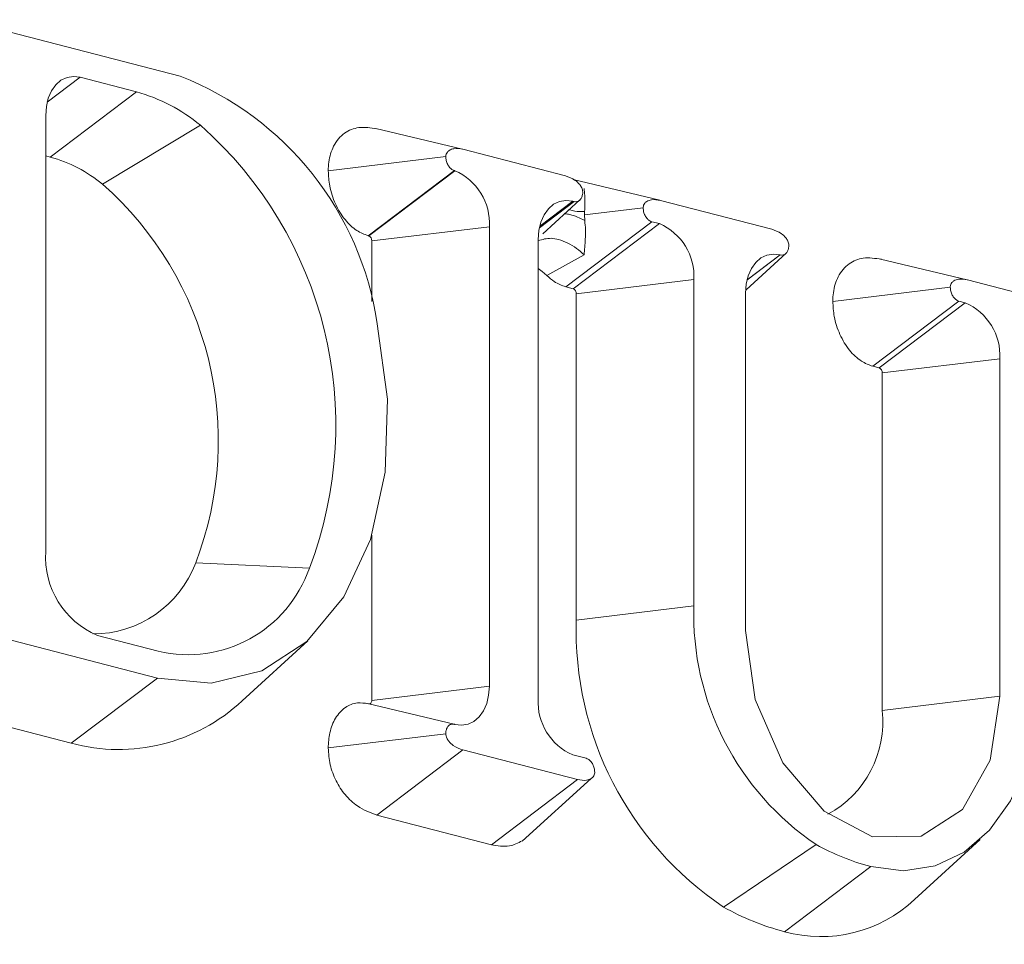
# Model space of a CAD drawing. Units: inches. Extents: x 53 to 243, y -34 to 243.
# Drawn here: x 159 to 165, y 143 to 149 of the extents above; entities that cross this region are included whole.
import ezdxf

# ---------------------------------------------------------------- set-up
doc = ezdxf.new("R2010")
doc.units = ezdxf.units.IN
doc.header["$MEASUREMENT"] = 0
doc.layers.add('レイヤー 1', color=7, linetype='Continuous')

# ---------------------------------------------------------------- blocks, each defined once
blk = doc.blocks.new('block 67')
at = {"layer": 'レイヤー 1', "color": 7, "lineweight": 18}
blk.add_lwpolyline([(160.5718, 144.9557), (160.9938, 145.3412)], dxfattribs=at)
blk = doc.blocks.new('block 68')
at = {"layer": 'レイヤー 1', "color": 7, "lineweight": 18}
blk.add_lwpolyline([(161.9329, 144.8065), (161.3776, 144.939)], dxfattribs=at)
blk = doc.blocks.new('block 69')
at = {"layer": 'レイヤー 1', "color": 7, "lineweight": 18}
blk.add_lwpolyline([(162.3694, 144.0568), (162.8114, 144.458)], dxfattribs=at)
blk = doc.blocks.new('block 70')
at = {"layer": 'レイヤー 1', "color": 7, "lineweight": 18}
blk.add_lwpolyline([(161.986, 148.4958), (161.4303, 148.6285)], dxfattribs=at)
blk = doc.blocks.new('block 71')
at = {"layer": 'レイヤー 1', "color": 7, "lineweight": 18}
blk.add_lwpolyline([(162.5017, 147.9527), (162.7394, 148.1698)], dxfattribs=at)
blk = doc.blocks.new('block 72')
at = {"layer": 'レイヤー 1', "color": 7, "lineweight": 18}
blk.add_lwpolyline([(163.2524, 148.168), (162.6964, 148.3005)], dxfattribs=at)
blk = doc.blocks.new('block 73')
at = {"layer": 'レイヤー 1', "color": 7, "lineweight": 18}
blk.add_lwpolyline([(164.885, 143.6812), (165.3071, 144.0665)], dxfattribs=at)
blk = doc.blocks.new('block 74')
at = {"layer": 'レイヤー 1', "color": 7, "lineweight": 18}
blk.add_lwpolyline([(163.805, 147.5929), (164.0616, 147.8275)], dxfattribs=at)
blk = doc.blocks.new('block 75')
at = {"layer": 'レイヤー 1', "color": 7, "lineweight": 18}
blk.add_lwpolyline([(165.2223, 147.658), (164.6666, 147.7908)], dxfattribs=at)
blk = doc.blocks.new('block 178')
at = {"layer": 'レイヤー 1', "color": 7, "lineweight": 18}
blk.add_open_spline([(161.381, 144.9381), (161.3576, 144.9415), (161.3342, 144.9446), (161.3118, 144.9427), (161.2842, 144.9402), (161.258, 144.9297), (161.2346, 144.9131), (161.2108, 144.8962), (161.1891, 144.8732), (161.1719, 144.8449), (161.1557, 144.8179), (161.1426, 144.786), (161.1354, 144.751), (161.1288, 144.7202), (161.1264, 144.6873), (161.1244, 144.654)], degree=3, knots=[0, 0, 0, 0, 1, 1, 1, 2, 2, 2, 3, 3, 3, 4, 4, 4, 5, 5, 5, 5], dxfattribs=at)
blk = doc.blocks.new('block 179')
at = {"layer": 'レイヤー 1', "color": 7, "lineweight": 18}
blk.add_open_spline([(161.1244, 144.654), (161.1271, 144.618), (161.1299, 144.5819), (161.1375, 144.5464), (161.1454, 144.5109), (161.1592, 144.4759), (161.175, 144.4439), (161.1915, 144.411), (161.2115, 144.3812), (161.2332, 144.3548), (161.2573, 144.3259), (161.2842, 144.3009), (161.3121, 144.2818), (161.3517, 144.2542), (161.3941, 144.2386), (161.4365, 144.2229)], degree=3, knots=[0, 0, 0, 0, 1, 1, 1, 2, 2, 2, 3, 3, 3, 4, 4, 4, 5, 5, 5, 5], dxfattribs=at)
blk = doc.blocks.new('block 180')
at = {"layer": 'レイヤー 1', "color": 7, "lineweight": 18}
blk.add_lwpolyline([(161.4365, 144.2229), (162.171, 144.0331)], dxfattribs=at)
blk = doc.blocks.new('block 181')
at = {"layer": 'レイヤー 1', "color": 7, "lineweight": 18}
blk.add_open_spline([(162.171, 144.0331), (162.2103, 144.0258), (162.2499, 144.0188), (162.2867, 144.0258), (162.3153, 144.0312), (162.3422, 144.045), (162.3687, 144.0587)], degree=3, knots=[0, 0, 0, 0, 1, 1, 1, 2, 2, 2, 2], dxfattribs=at)
blk = doc.blocks.new('block 182')
at = {"layer": 'レイヤー 1', "color": 7, "lineweight": 18}
blk.add_lwpolyline([(162.4721, 147.7291), (162.4969, 147.7116), (162.5272, 147.6847)], dxfattribs=at)
blk = doc.blocks.new('block 183')
at = {"layer": 'レイヤー 1', "color": 7, "lineweight": 18}
blk.add_open_spline([(162.5272, 147.6847), (162.5431, 147.6709), (162.5586, 147.6571), (162.5744, 147.6463), (162.5978, 147.6308), (162.623, 147.6217), (162.6478, 147.6127)], degree=3, knots=[0, 0, 0, 0, 1, 1, 1, 2, 2, 2, 2], dxfattribs=at)
blk = doc.blocks.new('block 184')
at = {"layer": 'レイヤー 1', "color": 7, "lineweight": 18}
blk.add_lwpolyline([(162.6478, 147.6127), (162.6964, 147.5999)], dxfattribs=at)
blk = doc.blocks.new('block 185')
at = {"layer": 'レイヤー 1', "color": 7, "lineweight": 18}
blk.add_open_spline([(162.716, 147.5676), (162.717, 147.5815), (162.7091, 147.5944), (162.6964, 147.5999)], degree=3, dxfattribs=at)
blk = doc.blocks.new('block 186')
at = {"layer": 'レイヤー 1', "color": 7, "lineweight": 18}
blk.add_lwpolyline([(162.716, 147.5676), (162.716, 145.475)], dxfattribs=at)
blk = doc.blocks.new('block 187')
at = {"layer": 'レイヤー 1', "color": 7, "lineweight": 18}
blk.add_open_spline([(162.716, 145.475), (162.6933, 144.7397), (163.0502, 144.0441), (163.6606, 143.6333)], degree=3, dxfattribs=at)
blk = doc.blocks.new('block 188')
at = {"layer": 'レイヤー 1', "color": 7, "lineweight": 18}
blk.add_open_spline([(163.6606, 143.6333), (163.784, 143.5642), (163.9152, 143.5111), (164.052, 143.4751)], degree=3, dxfattribs=at)
blk = doc.blocks.new('block 189')
at = {"layer": 'レイヤー 1', "color": 7, "lineweight": 18}
blk.add_open_spline([(164.052, 143.4751), (164.3466, 143.3943), (164.6621, 143.4724), (164.885, 143.6812)], degree=3, dxfattribs=at)
blk = doc.blocks.new('block 205')
at = {"layer": 'レイヤー 1', "color": 7, "lineweight": 18}
blk.add_open_spline([(164.6732, 147.7891), (164.6335, 147.7951), (164.5946, 147.8011), (164.5567, 147.7963), (164.5247, 147.792), (164.4937, 147.7796), (164.4658, 147.7598), (164.4382, 147.7398), (164.4144, 147.7117), (164.3962, 147.6769), (164.3807, 147.6471), (164.3696, 147.6125), (164.3652, 147.575), (164.3627, 147.5569), (164.3617, 147.5381), (164.3614, 147.5193)], degree=3, knots=[0, 0, 0, 0, 1, 1, 1, 2, 2, 2, 3, 3, 3, 4, 4, 4, 5, 5, 5, 5], dxfattribs=at)
blk = doc.blocks.new('block 206')
at = {"layer": 'レイヤー 1', "color": 7, "lineweight": 18}
blk.add_open_spline([(164.3614, 147.5193), (164.3631, 147.4869), (164.3652, 147.4546), (164.3707, 147.4222), (164.3783, 147.3827), (164.3907, 147.3438), (164.4072, 147.3076), (164.4241, 147.2703), (164.4447, 147.2361), (164.4685, 147.2063), (164.4916, 147.1779), (164.5174, 147.1535), (164.5447, 147.1364), (164.5684, 147.1214), (164.5929, 147.1121), (164.6177, 147.1026)], degree=3, knots=[0, 0, 0, 0, 1, 1, 1, 2, 2, 2, 3, 3, 3, 4, 4, 4, 5, 5, 5, 5], dxfattribs=at)
blk = doc.blocks.new('block 207')
at = {"layer": 'レイヤー 1', "color": 7, "lineweight": 18}
blk.add_lwpolyline([(164.6177, 147.1026), (164.6583, 147.0921)], dxfattribs=at)
blk = doc.blocks.new('block 208')
at = {"layer": 'レイヤー 1', "color": 7, "lineweight": 18}
blk.add_open_spline([(164.6783, 147.0598), (164.6794, 147.0737), (164.6714, 147.0868), (164.6583, 147.0921)], degree=3, dxfattribs=at)
blk = doc.blocks.new('block 209')
at = {"layer": 'レイヤー 1', "color": 7, "lineweight": 18}
blk.add_lwpolyline([(164.6783, 147.0598), (164.6783, 144.8947)], dxfattribs=at)
blk = doc.blocks.new('block 210')
at = {"layer": 'レイヤー 1', "color": 7, "lineweight": 18}
blk.add_open_spline([(164.33, 144.2288), (164.5705, 144.3593), (164.7083, 144.6225), (164.6783, 144.8947)], degree=3, dxfattribs=at)
blk = doc.blocks.new('block 211')
at = {"layer": 'レイヤー 1', "color": 7, "lineweight": 18}
blk.add_open_spline([(161.4368, 148.6268), (161.3972, 148.6328), (161.3579, 148.6388), (161.3204, 148.634), (161.2883, 148.6297), (161.2573, 148.6175), (161.2294, 148.5975), (161.2015, 148.5775), (161.1778, 148.5496), (161.1595, 148.5146), (161.1443, 148.485), (161.1333, 148.45), (161.1285, 148.4125), (161.1264, 148.3946), (161.1254, 148.3758), (161.1247, 148.357)], degree=3, knots=[0, 0, 0, 0, 1, 1, 1, 2, 2, 2, 3, 3, 3, 4, 4, 4, 5, 5, 5, 5], dxfattribs=at)
blk = doc.blocks.new('block 212')
at = {"layer": 'レイヤー 1', "color": 7, "lineweight": 18}
blk.add_open_spline([(161.1247, 148.357), (161.1264, 148.3246), (161.1288, 148.2922), (161.1344, 148.2599), (161.1416, 148.2206), (161.1543, 148.1815), (161.1709, 148.1451), (161.1877, 148.1078), (161.2084, 148.0736), (161.2325, 148.044), (161.2553, 148.0156), (161.2811, 147.9911), (161.3083, 147.9741), (161.3318, 147.9591), (161.3566, 147.9496), (161.381, 147.9403)], degree=3, knots=[0, 0, 0, 0, 1, 1, 1, 2, 2, 2, 3, 3, 3, 4, 4, 4, 5, 5, 5, 5], dxfattribs=at)
blk = doc.blocks.new('block 213')
at = {"layer": 'レイヤー 1', "color": 7, "lineweight": 18}
blk.add_lwpolyline([(161.381, 147.9403), (161.3845, 147.9395)], dxfattribs=at)
blk = doc.blocks.new('block 214')
at = {"layer": 'レイヤー 1', "color": 7, "lineweight": 18}
blk.add_open_spline([(161.4041, 147.9073), (161.4051, 147.9212), (161.3969, 147.934), (161.3845, 147.9395)], degree=3, dxfattribs=at)
blk = doc.blocks.new('block 215')
at = {"layer": 'レイヤー 1', "color": 7, "lineweight": 18}
blk.add_lwpolyline([(161.4041, 147.9073), (161.4041, 147.5186)], dxfattribs=at)
blk = doc.blocks.new('block 216')
at = {"layer": 'レイヤー 1', "color": 7, "lineweight": 18}
blk.add_lwpolyline([(161.4041, 146.0199), (161.4041, 144.9593)], dxfattribs=at)
blk = doc.blocks.new('block 217')
at = {"layer": 'レイヤー 1', "color": 7, "lineweight": 18}
blk.add_lwpolyline([(161.4041, 144.9593), (161.4038, 144.9539), (161.4024, 144.9493), (161.401, 144.945), (161.3982, 144.9417), (161.3955, 144.939), (161.3917, 144.9374), (161.3883, 144.9367), (161.3845, 144.9372)], dxfattribs=at)
blk = doc.blocks.new('block 243')
at = {"layer": 'レイヤー 1', "color": 7, "lineweight": 18}
blk.add_lwpolyline([(158.2639, 144.9984), (159.4755, 144.6847)], dxfattribs=at)
blk = doc.blocks.new('block 244')
at = {"layer": 'レイヤー 1', "color": 7, "lineweight": 18}
blk.add_open_spline([(159.4755, 144.6847), (159.8635, 144.5798), (160.2779, 144.682), (160.5718, 144.9557)], degree=3, dxfattribs=at)
blk = doc.blocks.new('block 358')
at = {"layer": 'レイヤー 1', "color": 7, "lineweight": 18}
blk.add_lwpolyline([(159.644, 145.3758), (160.0343, 145.2745)], dxfattribs=at)
blk = doc.blocks.new('block 359')
at = {"layer": 'レイヤー 1', "color": 7, "lineweight": 18}
blk.add_open_spline([(160.0343, 145.2745), (160.4464, 145.1777), (160.8649, 145.408), (161.0038, 145.808)], degree=3, dxfattribs=at)
blk = doc.blocks.new('block 360')
at = {"layer": 'レイヤー 1', "color": 7, "lineweight": 18}
blk.add_open_spline([(161.0038, 145.808), (161.3865, 146.8084), (161.1075, 147.941), (160.3044, 148.6493)], degree=3, dxfattribs=at)
blk = doc.blocks.new('block 361')
at = {"layer": 'レイヤー 1', "color": 7, "lineweight": 18}
blk.add_open_spline([(160.3044, 148.6493), (160.1845, 148.7491), (160.0447, 148.8218), (159.8945, 148.8633)], degree=3, dxfattribs=at)
blk = doc.blocks.new('block 362')
at = {"layer": 'レイヤー 1', "color": 7, "lineweight": 18}
blk.add_lwpolyline([(159.8945, 148.8633), (159.5331, 148.9568)], dxfattribs=at)
blk = doc.blocks.new('block 363')
at = {"layer": 'レイヤー 1', "color": 7, "lineweight": 18}
blk.add_lwpolyline([(159.5331, 148.9568), (159.4904, 148.9621), (159.449, 148.9558), (159.4104, 148.9377), (159.377, 148.9089), (159.3491, 148.8702), (159.3291, 148.8233), (159.3167, 148.7699), (159.3122, 148.7119)], dxfattribs=at)
blk = doc.blocks.new('block 364')
at = {"layer": 'レイヤー 1', "color": 7, "lineweight": 18}
blk.add_lwpolyline([(159.3122, 148.7119), (159.3122, 145.9146)], dxfattribs=at)
blk = doc.blocks.new('block 365')
at = {"layer": 'レイヤー 1', "color": 7, "lineweight": 18}
blk.add_open_spline([(159.3122, 145.9146), (159.2978, 145.6829), (159.4308, 145.4673), (159.644, 145.3758)], degree=3, dxfattribs=at)
blk = doc.blocks.new('block 366')
at = {"layer": 'レイヤー 1', "color": 7, "lineweight": 18}
blk.add_lwpolyline([(160.1756, 148.9642), (158.7772, 149.3265)], dxfattribs=at)
blk = doc.blocks.new('block 367')
at = {"layer": 'レイヤー 1', "color": 7, "lineweight": 18}
blk.add_open_spline([(161.4396, 147.3753), (161.3331, 148.0929), (160.8512, 148.6993), (160.1756, 148.9642)], degree=3, dxfattribs=at)
blk = doc.blocks.new('block 368')
at = {"layer": 'レイヤー 1', "color": 7, "lineweight": 18}
blk.add_lwpolyline([(160.0288, 145.1028), (160.3733, 145.069), (160.6992, 145.1484), (160.9879, 145.3363), (161.2246, 145.6226), (161.3951, 145.9916), (161.4906, 146.4228), (161.5057, 146.8925), (161.4396, 147.3753)], dxfattribs=at)
blk = doc.blocks.new('block 369')
at = {"layer": 'レイヤー 1', "color": 7, "lineweight": 18}
blk.add_lwpolyline([(158.8165, 145.4163), (160.0288, 145.1028)], dxfattribs=at)
blk = doc.blocks.new('block 377')
at = {"layer": 'レイヤー 1', "color": 7, "lineweight": 18}
blk.add_lwpolyline([(160.0288, 145.1028), (159.4755, 144.6847)], dxfattribs=at)
blk = doc.blocks.new('block 389')
at = {"layer": 'レイヤー 1', "color": 7, "lineweight": 18}
blk.add_open_spline([(159.6137, 145.3856), (159.9079, 145.3839), (160.1721, 145.5665), (160.2745, 145.8426)], degree=3, dxfattribs=at)
blk = doc.blocks.new('block 390')
at = {"layer": 'レイヤー 1', "color": 7, "lineweight": 18}
blk.add_lwpolyline([(161.0038, 145.808), (160.2745, 145.8426)], dxfattribs=at)
blk = doc.blocks.new('block 391')
at = {"layer": 'レイヤー 1', "color": 7, "lineweight": 18}
blk.add_lwpolyline([(159.3419, 148.4454), (159.3122, 148.4531)], dxfattribs=at)
blk = doc.blocks.new('block 392')
at = {"layer": 'レイヤー 1', "color": 7, "lineweight": 18}
blk.add_open_spline([(159.6771, 148.2705), (159.5789, 148.3518), (159.4649, 148.4116), (159.3419, 148.4454)], degree=3, dxfattribs=at)
blk = doc.blocks.new('block 393')
at = {"layer": 'レイヤー 1', "color": 7, "lineweight": 18}
blk.add_open_spline([(160.2745, 145.8426), (160.6014, 146.6973), (160.3633, 147.6651), (159.6771, 148.2705)], degree=3, dxfattribs=at)
blk = doc.blocks.new('block 394')
at = {"layer": 'レイヤー 1', "color": 7, "lineweight": 18}
blk.add_lwpolyline([(159.8945, 148.8633), (159.3419, 148.4454)], dxfattribs=at)
blk = doc.blocks.new('block 395')
at = {"layer": 'レイヤー 1', "color": 7, "lineweight": 18}
blk.add_lwpolyline([(160.3044, 148.6493), (159.6771, 148.2705)], dxfattribs=at)
blk = doc.blocks.new('block 396')
at = {"layer": 'レイヤー 1', "color": 7, "lineweight": 18}
blk.add_open_spline([(161.8785, 144.7452), (161.8788, 144.7403), (161.8795, 144.7355), (161.8806, 144.7309), (161.8816, 144.7262), (161.883, 144.7217), (161.8854, 144.7173), (161.8888, 144.71), (161.8933, 144.7031), (161.8981, 144.6971), (161.9064, 144.6864), (161.9167, 144.6775), (161.9267, 144.6704), (161.9467, 144.6563), (161.9681, 144.6485), (161.9887, 144.641)], degree=3, knots=[0, 0, 0, 0, 1, 1, 1, 2, 2, 2, 3, 3, 3, 4, 4, 4, 5, 5, 5, 5], dxfattribs=at)
blk = doc.blocks.new('block 397')
at = {"layer": 'レイヤー 1', "color": 7, "lineweight": 18}
blk.add_lwpolyline([(161.9887, 144.641), (161.4365, 144.2229)], dxfattribs=at)
blk = doc.blocks.new('block 398')
at = {"layer": 'レイヤー 1', "color": 7, "lineweight": 18}
blk.add_lwpolyline([(161.8785, 144.7452), (161.1244, 144.654)], dxfattribs=at)
blk = doc.blocks.new('block 399')
at = {"layer": 'レイヤー 1', "color": 7, "lineweight": 18}
blk.add_open_spline([(161.934, 144.8061), (161.9278, 144.807), (161.9216, 144.8079), (161.9154, 144.8068), (161.9095, 144.8056), (161.904, 144.8027), (161.8992, 144.7986), (161.894, 144.7943), (161.8902, 144.7889), (161.8868, 144.7825), (161.8833, 144.7762), (161.8812, 144.7689), (161.8799, 144.7614), (161.8792, 144.756), (161.8788, 144.7505), (161.8785, 144.7452)], degree=3, knots=[0, 0, 0, 0, 1, 1, 1, 2, 2, 2, 3, 3, 3, 4, 4, 4, 5, 5, 5, 5], dxfattribs=at)
blk = doc.blocks.new('block 400')
at = {"layer": 'レイヤー 1', "color": 7, "lineweight": 18}
blk.add_open_spline([(162.7019, 148.1594), (162.7081, 148.1587), (162.7146, 148.1579), (162.7201, 148.1591), (162.726, 148.1601), (162.7318, 148.163), (162.7367, 148.1672), (162.7415, 148.1715), (162.7456, 148.1768), (162.7491, 148.1834), (162.7522, 148.1896), (162.7546, 148.1966), (162.7556, 148.2046), (162.757, 148.2099), (162.757, 148.2152), (162.7573, 148.2206)], degree=3, knots=[0, 0, 0, 0, 1, 1, 1, 2, 2, 2, 3, 3, 3, 4, 4, 4, 5, 5, 5, 5], dxfattribs=at)
blk = doc.blocks.new('block 401')
at = {"layer": 'レイヤー 1', "color": 7, "lineweight": 18}
blk.add_lwpolyline([(162.6929, 148.1617), (162.7019, 148.1594)], dxfattribs=at)
blk = doc.blocks.new('block 402')
at = {"layer": 'レイヤー 1', "color": 7, "lineweight": 18}
blk.add_lwpolyline([(162.4721, 147.9169), (162.4762, 147.9748), (162.489, 148.0282), (162.5089, 148.0752), (162.5368, 148.1138), (162.5703, 148.1427), (162.6085, 148.1608), (162.6498, 148.167), (162.6929, 148.1617)], dxfattribs=at)
blk = doc.blocks.new('block 403')
at = {"layer": 'レイヤー 1', "color": 7, "lineweight": 18}
blk.add_lwpolyline([(162.4721, 144.9689), (162.4721, 147.9169)], dxfattribs=at)
blk = doc.blocks.new('block 404')
at = {"layer": 'レイヤー 1', "color": 7, "lineweight": 18}
blk.add_open_spline([(162.4721, 144.9689), (162.4624, 144.8146), (162.551, 144.6709), (162.6929, 144.6098)], degree=3, dxfattribs=at)
blk = doc.blocks.new('block 405')
at = {"layer": 'レイヤー 1', "color": 7, "lineweight": 18}
blk.add_lwpolyline([(162.779, 144.5876), (162.6929, 144.6098)], dxfattribs=at)
blk = doc.blocks.new('block 406')
at = {"layer": 'レイヤー 1', "color": 7, "lineweight": 18}
blk.add_open_spline([(162.8342, 144.4978), (162.8335, 144.5066), (162.8328, 144.5152), (162.8307, 144.5238), (162.8286, 144.5323), (162.8255, 144.5407), (162.8221, 144.5483), (162.818, 144.556), (162.8131, 144.5629), (162.8076, 144.5691), (162.8025, 144.5746), (162.797, 144.5795), (162.7911, 144.5826), (162.787, 144.5846), (162.7828, 144.5862), (162.779, 144.5876)], degree=3, knots=[0, 0, 0, 0, 1, 1, 1, 2, 2, 2, 3, 3, 3, 4, 4, 4, 5, 5, 5, 5], dxfattribs=at)
blk = doc.blocks.new('block 407')
at = {"layer": 'レイヤー 1', "color": 7, "lineweight": 18}
blk.add_open_spline([(162.7236, 144.4508), (162.7432, 144.4477), (162.7628, 144.4444), (162.7815, 144.4472), (162.7918, 144.4485), (162.8021, 144.4518), (162.8107, 144.4575), (162.8159, 144.4604), (162.82, 144.4641), (162.8238, 144.4685), (162.8269, 144.4723), (162.8293, 144.4766), (162.8314, 144.4816), (162.8328, 144.4854), (162.8338, 144.4894), (162.8342, 144.4942), (162.8342, 144.4952), (162.8342, 144.4966), (162.8342, 144.4978)], degree=3, knots=[0, 0, 0, 0, 1, 1, 1, 2, 2, 2, 3, 3, 3, 4, 4, 4, 5, 5, 5, 6, 6, 6, 6], dxfattribs=at)
blk = doc.blocks.new('block 408')
at = {"layer": 'レイヤー 1', "color": 7, "lineweight": 18}
blk.add_lwpolyline([(161.9887, 144.641), (162.7236, 144.4508)], dxfattribs=at)
blk = doc.blocks.new('block 409')
at = {"layer": 'レイヤー 1', "color": 7, "lineweight": 18}
blk.add_lwpolyline([(161.9371, 144.8055), (161.934, 144.8061)], dxfattribs=at)
blk = doc.blocks.new('block 410')
at = {"layer": 'レイヤー 1', "color": 7, "lineweight": 18}
blk.add_lwpolyline([(162.1582, 145.0502), (162.1538, 144.9924), (162.1414, 144.939), (162.121, 144.8921), (162.0935, 144.8533), (162.0597, 144.8246), (162.0215, 144.8065), (161.9801, 144.7999), (161.9371, 144.8055)], dxfattribs=at)
blk = doc.blocks.new('block 411')
at = {"layer": 'レイヤー 1', "color": 7, "lineweight": 18}
blk.add_lwpolyline([(162.1582, 147.9982), (162.1582, 145.0502)], dxfattribs=at)
blk = doc.blocks.new('block 412')
at = {"layer": 'レイヤー 1', "color": 7, "lineweight": 18}
blk.add_open_spline([(162.1582, 147.9982), (162.1679, 148.1525), (162.079, 148.2964), (161.9371, 148.3574)], degree=3, dxfattribs=at)
blk = doc.blocks.new('block 413')
at = {"layer": 'レイヤー 1', "color": 7, "lineweight": 18}
blk.add_lwpolyline([(161.934, 148.3582), (161.9371, 148.3574)], dxfattribs=at)
blk = doc.blocks.new('block 414')
at = {"layer": 'レイヤー 1', "color": 7, "lineweight": 18}
blk.add_open_spline([(161.8788, 148.448), (161.8795, 148.4393), (161.8799, 148.4306), (161.8819, 148.4221), (161.884, 148.4135), (161.8871, 148.4052), (161.8909, 148.3977), (161.895, 148.3899), (161.8995, 148.3828), (161.9054, 148.377), (161.9105, 148.3711), (161.916, 148.3665), (161.9219, 148.3632), (161.926, 148.361), (161.9298, 148.3596), (161.934, 148.3582)], degree=3, knots=[0, 0, 0, 0, 1, 1, 1, 2, 2, 2, 3, 3, 3, 4, 4, 4, 5, 5, 5, 5], dxfattribs=at)
blk = doc.blocks.new('block 415')
at = {"layer": 'レイヤー 1', "color": 7, "lineweight": 18}
blk.add_open_spline([(161.9891, 148.4952), (161.9698, 148.4983), (161.9498, 148.5014), (161.9312, 148.4988), (161.9212, 148.4974), (161.9109, 148.494), (161.9019, 148.4883), (161.8971, 148.4853), (161.893, 148.4817), (161.8888, 148.4772), (161.8861, 148.4735), (161.8833, 148.4691), (161.8816, 148.4642), (161.8802, 148.4604), (161.8792, 148.4562), (161.8788, 148.4517), (161.8788, 148.4507), (161.8788, 148.4493), (161.8788, 148.448)], degree=3, knots=[0, 0, 0, 0, 1, 1, 1, 2, 2, 2, 3, 3, 3, 4, 4, 4, 5, 5, 5, 6, 6, 6, 6], dxfattribs=at)
blk = doc.blocks.new('block 416')
at = {"layer": 'レイヤー 1', "color": 7, "lineweight": 18}
blk.add_lwpolyline([(162.6464, 148.3248), (161.9891, 148.4952)], dxfattribs=at)
blk = doc.blocks.new('block 417')
at = {"layer": 'レイヤー 1', "color": 7, "lineweight": 18}
blk.add_open_spline([(162.7573, 148.2206), (162.757, 148.2254), (162.7566, 148.2302), (162.7556, 148.2349), (162.7542, 148.2395), (162.7522, 148.244), (162.7508, 148.2483), (162.7467, 148.2557), (162.7425, 148.2626), (162.7377, 148.2685), (162.7287, 148.2795), (162.7194, 148.2883), (162.7091, 148.2955), (162.6888, 148.3095), (162.6681, 148.3174), (162.6464, 148.3248)], degree=3, knots=[0, 0, 0, 0, 1, 1, 1, 2, 2, 2, 3, 3, 3, 4, 4, 4, 5, 5, 5, 5], dxfattribs=at)
blk = doc.blocks.new('block 418')
at = {"layer": 'レイヤー 1', "color": 7, "lineweight": 18}
blk.add_lwpolyline([(162.7236, 144.4508), (162.171, 144.0331)], dxfattribs=at)
blk = doc.blocks.new('block 419')
at = {"layer": 'レイヤー 1', "color": 7, "lineweight": 18}
blk.add_lwpolyline([(162.1582, 145.0502), (161.4041, 144.9593)], dxfattribs=at)
blk = doc.blocks.new('block 420')
at = {"layer": 'レイヤー 1', "color": 7, "lineweight": 18}
blk.add_lwpolyline([(162.1582, 147.9982), (161.4041, 147.9073)], dxfattribs=at)
blk = doc.blocks.new('block 421')
at = {"layer": 'レイヤー 1', "color": 7, "lineweight": 18}
blk.add_lwpolyline([(161.934, 148.3582), (161.381, 147.9403)], dxfattribs=at)
blk = doc.blocks.new('block 422')
at = {"layer": 'レイヤー 1', "color": 7, "lineweight": 18}
blk.add_lwpolyline([(161.8788, 148.448), (161.1247, 148.357)], dxfattribs=at)
blk = doc.blocks.new('block 423')
at = {"layer": 'レイヤー 1', "color": 7, "lineweight": 18}
blk.add_lwpolyline([(161.9371, 148.3574), (161.3845, 147.9395)], dxfattribs=at)
blk = doc.blocks.new('block 428')
at = {"layer": 'レイヤー 1', "color": 7, "lineweight": 18}
blk.add_lwpolyline([(164.6046, 143.893), (164.8151, 143.8668), (165.0173, 143.8984), (165.2034, 143.9862), (165.367, 144.1271), (165.501, 144.3154), (165.6006, 144.5441), (165.6619, 144.8046), (165.6826, 145.0866)], dxfattribs=at)
blk = doc.blocks.new('block 429')
at = {"layer": 'レイヤー 1', "color": 7, "lineweight": 18}
blk.add_open_spline([(164.2556, 144.0339), (164.3659, 143.9726), (164.483, 143.9252), (164.6046, 143.893)], degree=3, dxfattribs=at)
blk = doc.blocks.new('block 430')
at = {"layer": 'レイヤー 1', "color": 7, "lineweight": 18}
blk.add_open_spline([(163.4701, 145.5661), (163.4512, 144.9543), (163.7481, 144.3759), (164.2556, 144.0339)], degree=3, dxfattribs=at)
blk = doc.blocks.new('block 431')
at = {"layer": 'レイヤー 1', "color": 7, "lineweight": 18}
blk.add_lwpolyline([(163.4701, 147.6587), (163.4701, 145.5661)], dxfattribs=at)
blk = doc.blocks.new('block 432')
at = {"layer": 'レイヤー 1', "color": 7, "lineweight": 18}
blk.add_open_spline([(163.4701, 147.6587), (163.4794, 147.813), (163.3912, 147.9567), (163.249, 148.018)], degree=3, dxfattribs=at)
blk = doc.blocks.new('block 433')
at = {"layer": 'レイヤー 1', "color": 7, "lineweight": 18}
blk.add_lwpolyline([(163.2004, 148.0306), (163.249, 148.018)], dxfattribs=at)
blk = doc.blocks.new('block 434')
at = {"layer": 'レイヤー 1', "color": 7, "lineweight": 18}
blk.add_open_spline([(163.1453, 148.1202), (163.1456, 148.1115), (163.1466, 148.1029), (163.148, 148.0945), (163.1501, 148.0859), (163.1535, 148.0774), (163.1573, 148.0697), (163.1611, 148.0621), (163.1659, 148.055), (163.1718, 148.0492), (163.1766, 148.0433), (163.1825, 148.0387), (163.1883, 148.0354), (163.1921, 148.0333), (163.1962, 148.032), (163.2004, 148.0306)], degree=3, knots=[0, 0, 0, 0, 1, 1, 1, 2, 2, 2, 3, 3, 3, 4, 4, 4, 5, 5, 5, 5], dxfattribs=at)
blk = doc.blocks.new('block 435')
at = {"layer": 'レイヤー 1', "color": 7, "lineweight": 18}
blk.add_open_spline([(163.2555, 148.1672), (163.2362, 148.1705), (163.2166, 148.1737), (163.1976, 148.171), (163.1873, 148.1696), (163.1773, 148.1663), (163.1683, 148.1606), (163.1635, 148.1575), (163.1594, 148.1541), (163.1552, 148.1493), (163.1525, 148.1458), (163.1497, 148.1413), (163.148, 148.1365), (163.1466, 148.1327), (163.1453, 148.1286), (163.1453, 148.1241), (163.1453, 148.1227), (163.1453, 148.1217), (163.1453, 148.1202)], degree=3, knots=[0, 0, 0, 0, 1, 1, 1, 2, 2, 2, 3, 3, 3, 4, 4, 4, 5, 5, 5, 6, 6, 6, 6], dxfattribs=at)
blk = doc.blocks.new('block 436')
at = {"layer": 'レイヤー 1', "color": 7, "lineweight": 18}
blk.add_lwpolyline([(163.9693, 147.9825), (163.2555, 148.1672)], dxfattribs=at)
blk = doc.blocks.new('block 437')
at = {"layer": 'レイヤー 1', "color": 7, "lineweight": 18}
blk.add_open_spline([(164.0796, 147.8785), (164.0792, 147.8831), (164.0789, 147.888), (164.0778, 147.8924), (164.0772, 147.8974), (164.0751, 147.9019), (164.073, 147.906), (164.0696, 147.9136), (164.0651, 147.9202), (164.0603, 147.9262), (164.0517, 147.9371), (164.0417, 147.946), (164.0317, 147.9532), (164.0117, 147.9674), (163.9903, 147.9749), (163.9693, 147.9825)], degree=3, knots=[0, 0, 0, 0, 1, 1, 1, 2, 2, 2, 3, 3, 3, 4, 4, 4, 5, 5, 5, 5], dxfattribs=at)
blk = doc.blocks.new('block 438')
at = {"layer": 'レイヤー 1', "color": 7, "lineweight": 18}
blk.add_open_spline([(164.0244, 147.8172), (164.0306, 147.8165), (164.0368, 147.8156), (164.0427, 147.8168), (164.0486, 147.8179), (164.0541, 147.8208), (164.0592, 147.8249), (164.0641, 147.8292), (164.0682, 147.8346), (164.0713, 147.8411), (164.0747, 147.8475), (164.0772, 147.8544), (164.0782, 147.8623), (164.0789, 147.8676), (164.0792, 147.873), (164.0796, 147.8785)], degree=3, knots=[0, 0, 0, 0, 1, 1, 1, 2, 2, 2, 3, 3, 3, 4, 4, 4, 5, 5, 5, 5], dxfattribs=at)
blk = doc.blocks.new('block 439')
at = {"layer": 'レイヤー 1', "color": 7, "lineweight": 18}
blk.add_lwpolyline([(164.0234, 147.8177), (164.0244, 147.8172)], dxfattribs=at)
blk = doc.blocks.new('block 440')
at = {"layer": 'レイヤー 1', "color": 7, "lineweight": 18}
blk.add_lwpolyline([(163.8022, 147.5727), (163.806, 147.6306), (163.8188, 147.684), (163.8394, 147.7309), (163.867, 147.7694), (163.9001, 147.7984), (163.9387, 147.8163), (163.98, 147.8228), (164.0234, 147.8177)], dxfattribs=at)
blk = doc.blocks.new('block 441')
at = {"layer": 'レイヤー 1', "color": 7, "lineweight": 18}
blk.add_lwpolyline([(163.8022, 145.4077), (163.8022, 147.5727)], dxfattribs=at)
blk = doc.blocks.new('block 442')
at = {"layer": 'レイヤー 1', "color": 7, "lineweight": 18}
blk.add_lwpolyline([(165.4321, 144.9856), (165.3704, 144.5755), (165.1937, 144.2601), (164.9291, 144.0872), (164.617, 144.0832), (164.3052, 144.2487), (164.041, 144.5584), (163.8639, 144.9655), (163.8022, 145.4077)], dxfattribs=at)
blk = doc.blocks.new('block 443')
at = {"layer": 'レイヤー 1', "color": 7, "lineweight": 18}
blk.add_lwpolyline([(165.4321, 147.1507), (165.4321, 144.9856)], dxfattribs=at)
blk = doc.blocks.new('block 444')
at = {"layer": 'レイヤー 1', "color": 7, "lineweight": 18}
blk.add_open_spline([(165.4321, 147.1507), (165.4418, 147.3052), (165.3536, 147.4491), (165.2113, 147.51)], degree=3, dxfattribs=at)
blk = doc.blocks.new('block 445')
at = {"layer": 'レイヤー 1', "color": 7, "lineweight": 18}
blk.add_lwpolyline([(165.1703, 147.5207), (165.2113, 147.51)], dxfattribs=at)
blk = doc.blocks.new('block 446')
at = {"layer": 'レイヤー 1', "color": 7, "lineweight": 18}
blk.add_open_spline([(165.1152, 147.6105), (165.1158, 147.6018), (165.1165, 147.5931), (165.1186, 147.5844), (165.1203, 147.576), (165.1238, 147.5676), (165.1272, 147.56), (165.1314, 147.5521), (165.1362, 147.5452), (165.1417, 147.5393), (165.1469, 147.5336), (165.1524, 147.5286), (165.1582, 147.5255), (165.1624, 147.5235), (165.1661, 147.5219), (165.1703, 147.5207)], degree=3, knots=[0, 0, 0, 0, 1, 1, 1, 2, 2, 2, 3, 3, 3, 4, 4, 4, 5, 5, 5, 5], dxfattribs=at)
blk = doc.blocks.new('block 447')
at = {"layer": 'レイヤー 1', "color": 7, "lineweight": 18}
blk.add_open_spline([(165.2254, 147.6573), (165.2061, 147.6606), (165.1865, 147.6639), (165.1675, 147.6611), (165.1575, 147.6595), (165.1472, 147.6564), (165.1382, 147.6508), (165.1334, 147.6478), (165.1293, 147.644), (165.1251, 147.6396), (165.1224, 147.6359), (165.1196, 147.6315), (165.1179, 147.6266), (165.1165, 147.6229), (165.1155, 147.6187), (165.1152, 147.6141), (165.1152, 147.6129), (165.1152, 147.6117), (165.1152, 147.6105)], degree=3, knots=[0, 0, 0, 0, 1, 1, 1, 2, 2, 2, 3, 3, 3, 4, 4, 4, 5, 5, 5, 6, 6, 6, 6], dxfattribs=at)
blk = doc.blocks.new('block 448')
at = {"layer": 'レイヤー 1', "color": 7, "lineweight": 18}
blk.add_lwpolyline([(165.8497, 147.4959), (165.2254, 147.6573)], dxfattribs=at)
blk = doc.blocks.new('block 450')
at = {"layer": 'レイヤー 1', "color": 7, "lineweight": 18}
blk.add_lwpolyline([(164.2556, 144.0339), (163.6606, 143.6333)], dxfattribs=at)
blk = doc.blocks.new('block 451')
at = {"layer": 'レイヤー 1', "color": 7, "lineweight": 18}
blk.add_lwpolyline([(163.4701, 145.5661), (162.716, 145.475)], dxfattribs=at)
blk = doc.blocks.new('block 452')
at = {"layer": 'レイヤー 1', "color": 7, "lineweight": 18}
blk.add_lwpolyline([(163.4701, 147.6587), (162.716, 147.5676)], dxfattribs=at)
blk = doc.blocks.new('block 453')
at = {"layer": 'レイヤー 1', "color": 7, "lineweight": 18}
blk.add_lwpolyline([(165.4321, 144.9856), (164.6783, 144.8947)], dxfattribs=at)
blk = doc.blocks.new('block 454')
at = {"layer": 'レイヤー 1', "color": 7, "lineweight": 18}
blk.add_lwpolyline([(163.2004, 148.0306), (162.6478, 147.6127)], dxfattribs=at)
blk = doc.blocks.new('block 455')
at = {"layer": 'レイヤー 1', "color": 7, "lineweight": 18}
blk.add_lwpolyline([(162.7656, 147.8179), (162.5272, 147.6847)], dxfattribs=at)
blk = doc.blocks.new('block 456')
at = {"layer": 'レイヤー 1', "color": 7, "lineweight": 18}
blk.add_open_spline([(162.7704, 148.0378), (162.7721, 148.0187), (162.7742, 147.9994), (162.7746, 147.9805), (162.7752, 147.9594), (162.7746, 147.9386), (162.7735, 147.919), (162.7715, 147.8823), (162.7687, 147.8501), (162.7656, 147.8179)], degree=3, knots=[0, 0, 0, 0, 1, 1, 1, 2, 2, 2, 3, 3, 3, 3], dxfattribs=at)
blk = doc.blocks.new('block 457')
at = {"layer": 'レイヤー 1', "color": 7, "lineweight": 18}
blk.add_lwpolyline([(162.768, 148.0749), (162.7704, 148.0378)], dxfattribs=at)
blk = doc.blocks.new('block 458')
at = {"layer": 'レイヤー 1', "color": 7, "lineweight": 18}
blk.add_lwpolyline([(163.1453, 148.1202), (162.768, 148.0749)], dxfattribs=at)
blk = doc.blocks.new('block 459')
at = {"layer": 'レイヤー 1', "color": 7, "lineweight": 18}
blk.add_lwpolyline([(162.769, 148.0954), (162.768, 148.0749)], dxfattribs=at)
blk = doc.blocks.new('block 460')
at = {"layer": 'レイヤー 1', "color": 7, "lineweight": 18}
blk.add_open_spline([(162.7666, 148.2426), (162.7677, 148.2306), (162.769, 148.2166), (162.7704, 148.198), (162.7711, 148.1841), (162.7721, 148.1674), (162.7715, 148.1467), (162.7711, 148.1312), (162.7701, 148.1133), (162.769, 148.0954)], degree=3, knots=[0, 0, 0, 0, 1, 1, 1, 2, 2, 2, 3, 3, 3, 3], dxfattribs=at)
blk = doc.blocks.new('block 461')
at = {"layer": 'レイヤー 1', "color": 7, "lineweight": 18}
blk.add_lwpolyline([(164.6046, 143.893), (164.052, 143.4751)], dxfattribs=at)
blk = doc.blocks.new('block 462')
at = {"layer": 'レイヤー 1', "color": 7, "lineweight": 18}
blk.add_lwpolyline([(163.249, 148.018), (162.6964, 147.5999)], dxfattribs=at)
blk = doc.blocks.new('block 463')
at = {"layer": 'レイヤー 1', "color": 7, "lineweight": 18}
blk.add_lwpolyline([(165.4321, 147.1507), (164.6783, 147.0598)], dxfattribs=at)
blk = doc.blocks.new('block 466')
at = {"layer": 'レイヤー 1', "color": 7, "lineweight": 18}
blk.add_lwpolyline([(165.1703, 147.5207), (164.6177, 147.1026)], dxfattribs=at)
blk = doc.blocks.new('block 467')
at = {"layer": 'レイヤー 1', "color": 7, "lineweight": 18}
blk.add_lwpolyline([(165.1152, 147.6105), (164.3614, 147.5193)], dxfattribs=at)
blk = doc.blocks.new('block 473')
at = {"layer": 'レイヤー 1', "color": 7, "lineweight": 18}
blk.add_lwpolyline([(165.2113, 147.51), (164.6583, 147.0921)], dxfattribs=at)
blk = doc.blocks.new('block 538')
at = {"layer": 'レイヤー 1', "color": 7, "lineweight": 18}
blk.add_lwpolyline([(159.5331, 148.9568), (159.3215, 148.7968)], dxfattribs=at)
blk = doc.blocks.new('block 539')
at = {"layer": 'レイヤー 1', "color": 7, "lineweight": 18}
blk.add_lwpolyline([(162.6929, 148.1617), (162.4814, 148.0016)], dxfattribs=at)
blk = doc.blocks.new('block 540')
at = {"layer": 'レイヤー 1', "color": 7, "lineweight": 18}
blk.add_lwpolyline([(162.7019, 148.1594), (162.4793, 147.991)], dxfattribs=at)
blk = doc.blocks.new('block 541')
at = {"layer": 'レイヤー 1', "color": 7, "lineweight": 18}
blk.add_open_spline([(162.6433, 148.0817), (162.6536, 148.0804), (162.664, 148.0788), (162.6747, 148.0764), (162.7067, 148.0693), (162.7387, 148.0537), (162.7704, 148.0378)], degree=3, knots=[0, 0, 0, 0, 1, 1, 1, 2, 2, 2, 2], dxfattribs=at)
blk = doc.blocks.new('block 542')
at = {"layer": 'レイヤー 1', "color": 7, "lineweight": 18}
blk.add_open_spline([(162.7656, 147.8179), (162.7504, 147.833), (162.7343, 147.8466), (162.7181, 147.8588), (162.6805, 147.8859), (162.6416, 147.905), (162.602, 147.9157), (162.5861, 147.9202), (162.5703, 147.9231), (162.5548, 147.9238), (162.5265, 147.9245), (162.4993, 147.9167), (162.4721, 147.9088)], degree=3, knots=[0, 0, 0, 0, 1, 1, 1, 2, 2, 2, 3, 3, 3, 4, 4, 4, 4], dxfattribs=at)
blk = doc.blocks.new('block 543')
at = {"layer": 'レイヤー 1', "color": 7, "lineweight": 18}
blk.add_open_spline([(162.769, 148.0954), (162.758, 148.0955), (162.7473, 148.0957), (162.7363, 148.0959), (162.716, 148.0967), (162.6953, 148.0983), (162.675, 148.106), (162.674, 148.1065), (162.6726, 148.1071), (162.6712, 148.1076)], degree=3, knots=[0, 0, 0, 0, 1, 1, 1, 2, 2, 2, 3, 3, 3, 3], dxfattribs=at)
blk = doc.blocks.new('block 544')
at = {"layer": 'レイヤー 1', "color": 7, "lineweight": 18}
blk.add_lwpolyline([(164.0234, 147.8177), (163.8112, 147.6575)], dxfattribs=at)
blk = doc.blocks.new('block 545')
at = {"layer": 'レイヤー 1', "color": 7, "lineweight": 18}
blk.add_lwpolyline([(164.0244, 147.8172), (163.8108, 147.6559)], dxfattribs=at)

msp = doc.modelspace()

# ---------------------------------------------------------------- block references
at = {"layer": 'レイヤー 1'}
for name in ['block 366', 'block 363', 'block 538', 'block 362', 'block 367', 'block 394', 'block 361', 'block 364', 'block 395', 'block 360', 'block 211', 'block 70', 'block 415', 'block 416', 'block 391', 'block 392', 'block 422', 'block 414', 'block 212', 'block 421', 'block 423', 'block 413', 'block 412', 'block 417', 'block 393', 'block 72', 'block 460', 'block 400', 'block 402', 'block 540', 'block 539', 'block 71', 'block 401', 'block 458', 'block 435', 'block 434', 'block 436', 'block 541', 'block 543', 'block 459', 'block 457', 'block 420', 'block 411', 'block 454', 'block 462', 'block 456', 'block 433', 'block 432', 'block 213', 'block 214', 'block 542', 'block 437', 'block 215', 'block 403', 'block 438', 'block 455', 'block 440', 'block 74', 'block 545', 'block 544', 'block 439', 'block 205', 'block 75', 'block 182', 'block 183', 'block 184', 'block 452', 'block 431', 'block 467', 'block 447', 'block 446', 'block 448', 'block 185', 'block 186', 'block 441', 'block 206', 'block 466', 'block 473', 'block 445', 'block 444', 'block 368', 'block 207', 'block 463', 'block 443', 'block 208', 'block 209', 'block 216', 'block 365', 'block 389', 'block 390', 'block 359', 'block 451', 'block 430', 'block 187', 'block 369', 'block 442', 'block 358', 'block 67', 'block 377', 'block 428', 'block 419', 'block 410', 'block 243', 'block 244', 'block 217', 'block 404', 'block 453', 'block 178', 'block 68', 'block 210', 'block 399', 'block 409', 'block 398', 'block 396', 'block 179', 'block 397', 'block 408', 'block 405', 'block 406', 'block 418', 'block 69', 'block 407', 'block 180', 'block 181', 'block 450', 'block 429', 'block 73', 'block 461', 'block 188', 'block 189']:
    msp.add_blockref(name, (0, 0), dxfattribs=at)

doc.saveas('drawing.dxf')
